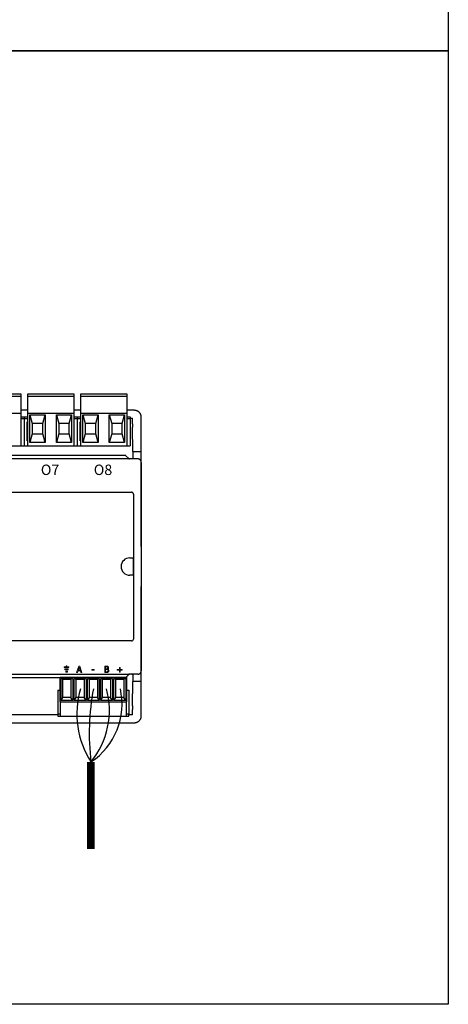
# Model space of a CAD drawing. Units: millimetres. Extents: x 140 to 7022, y 235 to 2712.
# Drawn here: x 2084 to 2210, y 235 to 526 of the extents above; entities that cross this region are included whole.
import ezdxf

# ---------------------------------------------------------------- set-up
doc = ezdxf.new("R2010")
doc.units = ezdxf.units.MM
doc.layers.add('AIRZONE CABLE', color=7, linetype='Continuous')
doc.layers.add('AIRZONE HARDWARE', color=7, linetype='Continuous')
doc.styles.get("Standard").update_dxf_attribs({"font": 'arial.ttf'})

# ---------------------------------------------------------------- blocks, each defined once
blk = doc.blocks.new('AZRA6OUTPUT8Z')
at = {"layer": 'AIRZONE CABLE', "color": 7, "linetype": 'ByBlock', "lineweight": -2, "const_width": 2.25}
blk.add_lwpolyline([(146.82, -37.37), (146.82, -11.58), (146.82, -11.58), (146.82, -11.58), (146.82, -11.58)], dxfattribs=at)
at = {"layer": 'AIRZONE CABLE', "color": 5, "lineweight": 30}
blk.add_arc((168.83, 2.64), 26.2, 163.6448, 212.8736, dxfattribs=at)
at = {"layer": 'AIRZONE CABLE', "color": 7, "lineweight": 30}
blk.add_arc((216.88, -3.12), 70.57, 169.2175, 186.8853, dxfattribs=at)
at = {"layer": 'AIRZONE CABLE', "color": 1, "lineweight": 30}
blk.add_arc((135.4, 5.56), 20.6, 303.6853, 12.6735, dxfattribs=at)
at = {"layer": 'AIRZONE CABLE', "color": 3, "lineweight": 30}
blk.add_arc((128.1, 3.69), 24.16, 320.8055, 15.3395, dxfattribs=at)
at = {"layer": 'AIRZONE HARDWARE'}
for p, q in [((112.49, 97.31), (126.08, 97.31)), ((112.49, 96.59), (126.08, 96.59)), ((126.08, 97.31), (126.08, 96.79)), ((126.08, 96.79), (126.08, 96.59)), ((126.08, 96.59), (126.08, 91.56)), ((128.14, 97.31), (141.73, 97.31)), ((128.14, 96.79), (128.14, 97.31)), ((128.14, 96.59), (128.14, 96.79)), ((128.14, 96.59), (141.73, 96.59)), ((128.14, 91.56), (128.14, 96.59)), ((141.73, 97.31), (141.73, 96.79)), ((141.73, 96.79), (141.73, 96.59)), ((141.73, 96.59), (141.73, 91.56)), ((143.78, 97.31), (157.37, 97.31)), ((143.78, 96.79), (143.78, 97.31)), ((143.78, 96.59), (143.78, 96.79)), ((143.78, 96.59), (157.37, 96.59)), ((143.78, 91.56), (143.78, 96.59)), ((157.37, 97.31), (157.37, 96.79)), ((157.37, 96.79), (157.37, 96.59)), ((157.37, 96.59), (157.37, 91.56)), ((112.49, 91.56), (126.08, 91.56)), ((128.14, 92.39), (126.08, 92.39)), ((126.08, 91.56), (126.08, 81.87)), ((126.08, 90.49), (127.11, 90.49)), ((127.11, 90.49), (127.11, 89.98)), ((127.11, 90.49), (128.14, 90.49)), ((127.11, 90.49), (127.11, 89.98)), ((128.14, 91.56), (141.73, 91.56)), ((128.14, 81.87), (128.14, 91.56)), ((128.76, 91.04), (133.28, 91.04)), ((128.76, 82.83), (128.76, 91.04)), ((128.76, 91.04), (129.48, 88.48)), ((132.56, 88.48), (133.28, 91.04)), ((133.28, 91.04), (133.28, 82.83)), ((136.59, 91.04), (141.1, 91.04)), ((136.59, 82.83), (136.59, 91.04)), ((136.59, 91.04), (137.3, 88.48)), ((140.38, 88.48), (141.1, 91.04)), ((141.1, 91.04), (141.1, 82.83)), ((143.78, 92.39), (141.73, 92.39)), ((141.73, 91.56), (141.73, 81.87)), ((141.73, 90.49), (142.76, 90.49)), ((142.76, 90.49), (142.76, 89.98)), ((142.76, 90.49), (143.78, 90.49)), ((142.76, 90.49), (142.76, 89.98)), ((143.78, 91.56), (157.37, 91.56)), ((143.78, 81.87), (143.78, 91.56)), ((144.41, 91.04), (148.93, 91.04)), ((144.41, 82.83), (144.41, 91.04)), ((144.41, 91.04), (145.13, 88.48)), ((148.21, 88.48), (148.93, 91.04)), ((148.93, 91.04), (148.93, 82.83)), ((152.23, 91.04), (156.75, 91.04)), ((152.23, 82.83), (152.23, 91.04)), ((152.23, 91.04), (152.95, 88.48)), ((156.03, 88.48), (156.75, 91.04)), ((156.75, 91.04), (156.75, 82.83)), ((159.63, 92.39), (157.37, 92.39)), ((157.37, 91.56), (157.37, 81.87)), ((157.37, 90.49), (158.4, 90.49)), ((158.4, 90.49), (158.4, 89.98)), ((161.69, 88.44), (161.69, 90.34)), ((126.08, 89.98), (127.11, 89.98)), ((126.08, 88.95), (126.24, 88.95)), ((126.24, 83.41), (126.24, 88.95)), ((127.11, 89.98), (127.11, 81.87)), ((127.11, 89.98), (128.14, 89.98)), ((127.11, 89.98), (127.11, 81.87)), ((127.98, 88.95), (128.14, 88.95)), ((127.98, 83.41), (127.98, 88.95)), ((132.56, 88.48), (129.48, 88.48)), ((129.48, 88.48), (129.48, 85.4)), ((132.56, 85.4), (132.56, 88.48)), ((140.38, 88.48), (137.3, 88.48)), ((137.3, 88.48), (137.3, 85.4)), ((140.38, 85.4), (140.38, 88.48)), ((141.73, 89.98), (142.76, 89.98)), ((141.73, 88.95), (141.88, 88.95)), ((141.88, 83.41), (141.88, 88.95)), ((142.76, 89.98), (142.76, 81.87)), ((142.76, 89.98), (143.78, 89.98)), ((142.76, 89.98), (142.76, 81.87)), ((143.63, 88.95), (143.78, 88.95)), ((143.63, 83.41), (143.63, 88.95)), ((148.21, 88.48), (145.13, 88.48)), ((145.13, 88.48), (145.13, 85.4)), ((148.21, 85.4), (148.21, 88.48)), ((156.03, 88.48), (152.95, 88.48)), ((152.95, 88.48), (152.95, 85.4)), ((156.03, 85.4), (156.03, 88.48)), ((157.37, 89.98), (158.4, 89.98)), ((157.37, 88.95), (157.53, 88.95)), ((157.53, 83.41), (157.53, 88.95)), ((158.4, 90.08), (159.12, 90.08)), ((158.4, 89.98), (158.4, 81.87)), ((159.12, 88.44), (159.12, 90.08)), ((159.16, 80.23), (159.12, 87.38)), ((161.69, 78.17), (161.69, 88.44)), ((129.48, 85.4), (128.76, 82.83)), ((129.48, 85.4), (132.56, 85.4)), ((133.28, 82.83), (132.56, 85.4)), ((137.3, 85.4), (136.59, 82.83)), ((137.3, 85.4), (140.38, 85.4)), ((141.1, 82.83), (140.38, 85.4)), ((145.13, 85.4), (144.41, 82.83)), ((145.13, 85.4), (148.21, 85.4)), ((148.93, 82.83), (148.21, 85.4)), ((152.95, 85.4), (152.23, 82.83)), ((152.95, 85.4), (156.03, 85.4)), ((156.75, 82.83), (156.03, 85.4)), ((111.47, 81.87), (127.11, 81.87)), ((126.24, 83.41), (126.08, 83.41)), ((127.11, 81.87), (142.76, 81.87)), ((128.14, 83.41), (127.98, 83.41)), ((133.28, 82.83), (128.76, 82.83)), ((141.1, 82.83), (136.59, 82.83)), ((141.88, 83.41), (141.73, 83.41)), ((142.76, 81.87), (158.4, 81.87)), ((143.78, 83.41), (143.63, 83.41)), ((148.93, 82.83), (144.41, 82.83)), ((156.75, 82.83), (152.23, 82.83)), ((157.53, 83.41), (157.37, 83.41)), ((156.94, 79.05), (4.75, 79.05)), ((158, 78.11), (157.16, 78.96)), ((159.16, 80.23), (159.16, 78.02)), ((159.16, 80.23), (161.69, 80.23)), ((158.22, 78.02), (3.59, 78.02)), ((160.66, 78.02), (158.22, 78.02)), ((161.69, 52.1), (161.69, 78.17)), ((161.69, 76.99), (161.69, 15.4)), ((2.87, 68.18), (158.81, 68.18)), ((159.36, 67.63), (159.36, 24.76)), ((158.3, 48.76), (159.3, 48.76)), ((159.3, 48.76), (159.3, 43.63)), ((159.3, 43.63), (158.3, 43.63)), ((161.69, 14.22), (161.69, 40.29)), ((158.81, 24.21), (2.87, 24.21)), ((3.6, 14.39), (158.22, 14.37)), ((4.75, 13.36), (137.76, 13.36)), ((137.76, 13.48), (157.32, 13.48)), ((137.76, 6.2), (137.76, 13.48)), ((137.97, 13.07), (138.54, 12.86)), ((137.97, 6.61), (137.97, 13.07)), ((137.97, 13.07), (141.47, 13.07)), ((138.54, 7.46), (138.54, 12.86)), ((138.54, 12.86), (140.9, 12.86)), ((141.47, 13.07), (140.9, 12.86)), ((140.9, 12.86), (140.9, 7.46)), ((141.47, 13.07), (141.47, 6.61)), ((141.88, 13.07), (142.45, 12.86)), ((141.88, 6.61), (141.88, 13.07)), ((141.88, 13.07), (145.38, 13.07)), ((142.45, 7.46), (142.45, 12.86)), ((142.45, 12.86), (144.81, 12.86)), ((145.38, 13.07), (144.81, 12.86)), ((144.81, 12.86), (144.81, 7.46)), ((145.38, 13.07), (145.38, 6.61)), ((145.79, 13.07), (146.36, 12.86)), ((145.79, 6.61), (145.79, 13.07)), ((145.79, 13.07), (149.29, 13.07)), ((146.36, 7.46), (146.36, 12.86)), ((146.36, 12.86), (148.72, 12.86)), ((149.29, 13.07), (148.72, 12.86)), ((148.72, 12.86), (148.72, 7.46)), ((149.29, 13.07), (149.29, 6.61)), ((149.7, 13.07), (150.27, 12.86)), ((149.7, 6.61), (149.7, 13.07)), ((149.7, 13.07), (153.2, 13.07)), ((150.27, 7.46), (150.27, 12.86)), ((150.27, 12.86), (152.63, 12.86)), ((153.2, 13.07), (152.63, 12.86)), ((152.63, 12.86), (152.63, 7.46)), ((153.2, 13.07), (153.2, 6.61)), ((153.61, 13.07), (154.18, 12.86)), ((153.61, 6.61), (153.61, 13.07)), ((153.61, 13.07), (157.11, 13.07)), ((154.18, 7.46), (154.18, 12.86)), ((154.18, 12.86), (156.54, 12.86)), ((157.11, 13.07), (156.54, 12.86)), ((156.54, 12.86), (156.54, 7.46)), ((157.11, 13.07), (157.11, 6.61)), ((157.2, 13.48), (158, 14.28)), ((157.32, 13.48), (157.32, 6.2)), ((160.66, 14.37), (158.22, 14.37)), ((159.12, 14.22), (159.12, 14.37)), ((159.16, 14.18), (159.12, 14.22)), ((159.12, 5.01), (159.16, 12.16)), ((159.16, 14.18), (159.16, 12.16)), ((161.69, 12.16), (159.16, 12.16)), ((161.69, 3.95), (161.69, 14.22)), ((137.04, 9.68), (137.76, 9.68)), ((137.04, 9.68), (137.04, 2.5)), ((157.32, 9.68), (158.03, 9.68)), ((158.03, 9.68), (158.03, 2.5)), ((137.76, 6.2), (157.32, 6.2)), ((137.76, 6.2), (137.76, 2.41)), ((137.97, 6.61), (138.54, 7.46)), ((141.47, 6.61), (137.97, 6.61)), ((140.9, 7.46), (138.54, 7.46)), ((141.47, 6.61), (140.9, 7.46)), ((141.88, 6.61), (142.45, 7.46)), ((145.38, 6.61), (141.88, 6.61)), ((144.81, 7.46), (142.45, 7.46)), ((145.38, 6.61), (144.81, 7.46)), ((145.79, 6.61), (146.36, 7.46)), ((149.29, 6.61), (145.79, 6.61)), ((148.72, 7.46), (146.36, 7.46)), ((149.29, 6.61), (148.72, 7.46)), ((149.7, 6.61), (150.27, 7.46)), ((153.2, 6.61), (149.7, 6.61)), ((152.63, 7.46), (150.27, 7.46)), ((153.2, 6.61), (152.63, 7.46)), ((153.61, 6.61), (154.18, 7.46)), ((157.11, 6.61), (153.61, 6.61)), ((156.54, 7.46), (154.18, 7.46)), ((157.11, 6.61), (156.54, 7.46)), ((157.32, 2.41), (157.32, 6.2)), ((159.12, 2.31), (159.12, 3.95)), ((161.69, 2.05), (161.69, 3.95)), ((31.77, 0), (159.63, 0)), ((137.04, 2.31), (32.65, 2.31)), ((137.76, 2.5), (137.04, 2.5)), ((137.04, 2.5), (137.04, 1.98)), ((137.04, 1.98), (158.03, 1.98)), ((137.76, 2.41), (137.76, 1.98)), ((158.03, 2.5), (157.32, 2.5)), ((157.32, 1.98), (157.32, 2.41)), ((158.03, 1.98), (158.03, 2.5)), ((159.12, 2.31), (158.03, 2.31))]:
    blk.add_line(p, q, dxfattribs=at)
at = {"layer": 'AIRZONE HARDWARE', "lineweight": 9, "ltscale": 25.4}
for p, q in [((138.89, 16.58), (138.89, 16.33)), ((139.48, 16.58), (138.89, 16.58)), ((138.89, 16.33), (140.32, 16.33)), ((139.13, 15.67), (139.13, 15.91)), ((139.13, 15.91), (140.08, 15.91)), ((140.08, 15.67), (139.13, 15.67)), ((139.36, 15), (139.36, 15.25)), ((139.36, 15.25), (139.84, 15.25)), ((139.84, 15), (139.36, 15)), ((139.72, 16.82), (139.48, 16.82)), ((139.48, 16.82), (139.48, 16.58)), ((139.72, 16.58), (139.72, 16.82)), ((140.32, 16.58), (139.72, 16.58)), ((139.84, 15.25), (139.84, 15)), ((140.08, 15.91), (140.08, 15.67)), ((140.32, 16.33), (140.32, 16.58)), ((142.59, 14.88), (143.21, 16.7)), ((142.84, 14.88), (142.59, 14.88)), ((143, 15.38), (142.84, 14.88)), ((143.7, 15.38), (143, 15.38)), ((143.35, 16.46), (143.07, 15.59)), ((143.07, 15.59), (143.64, 15.59)), ((143.21, 16.7), (143.51, 16.7)), ((143.64, 15.59), (143.35, 16.46)), ((143.51, 16.7), (144.12, 14.88)), ((143.87, 14.88), (143.7, 15.38)), ((144.12, 14.88), (143.87, 14.88)), ((147.12, 15.79), (147.81, 15.79)), ((147.12, 15.57), (147.12, 15.79)), ((147.81, 15.57), (147.12, 15.57)), ((147.81, 15.79), (147.81, 15.57)), ((150.89, 14.88), (150.89, 16.7)), ((151.13, 16.49), (151.13, 15.96)), ((151.13, 15.76), (151.13, 15.09)), ((151.78, 15.9), (151.78, 15.89)), ((154.58, 15.58), (154.58, 15.77)), ((154.58, 15.77), (155.2, 15.77)), ((155.2, 15.58), (154.58, 15.58)), ((155.2, 15.77), (155.2, 16.39)), ((155.2, 16.39), (155.4, 16.39)), ((155.2, 14.96), (155.2, 15.58)), ((155.4, 14.96), (155.2, 14.96)), ((155.4, 16.39), (155.4, 15.77)), ((155.4, 15.77), (156.02, 15.77)), ((156.02, 15.58), (155.4, 15.58)), ((155.4, 15.58), (155.4, 14.96)), ((156.02, 15.77), (156.02, 15.58))]:
    blk.add_line(p, q, dxfattribs=at)
at = {"layer": 'AIRZONE HARDWARE'}
for centre, radius, start, end in [((158.81, 67.63), 0.553, 0, 90), ((158.3, 46.2), 2.57, 90, 270), ((158.81, 24.76), 0.553, 270, 0)]:
    blk.add_arc(centre, radius, start, end, dxfattribs=at)
for points, weights in [([(161.69, 90.34), (161.69, 92.39), (159.63, 92.39)], [1, 0.707214460574, 1]), ([(159.12, 88.44), (159.12, 87.9), (159.12, 87.38)], [1, 0.991466606788, 1]), ([(157.16, 78.96), (157.07, 79.05), (156.94, 79.05)], [1, 0.923903672607, 1]), ([(158, 78.11), (158.09, 78.02), (158.22, 78.02)], [1, 0.923903672609, 1]), ([(161.69, 76.99), (161.69, 78.02), (160.66, 78.02)], [1, 0.707214460574, 1]), ([(160.66, 14.37), (161.69, 14.37), (161.69, 15.4)], [1, 0.707214460574, 1]), ([(158.22, 14.37), (158.09, 14.37), (158, 14.28)], [1, 0.923903672604, 1]), ([(159.12, 5.01), (159.12, 4.49), (159.12, 3.95)], [1, 0.991466606789, 1]), ([(161.69, 3.95), (161.69, 4.49), (161.68, 5.01)], [1, 0.991466606794, 1]), ([(159.63, 0), (161.69, 0), (161.69, 2.05)], [1, 0.707214460574, 1])]:
    blk.add_rational_spline(points, weights, degree=2, dxfattribs=at)
at = {"layer": 'AIRZONE HARDWARE', "lineweight": 9, "ltscale": 25.4}
for points, knots in [([(150.89, 16.7), (151.05, 16.7), (151.21, 16.7), (151.37, 16.7), (151.5, 16.7), (151.6, 16.7), (151.66, 16.69), (151.73, 16.68), (151.79, 16.66), (151.85, 16.63), (151.92, 16.59), (151.96, 16.55), (151.99, 16.49), (152.02, 16.44), (152.04, 16.37), (152.04, 16.21), (152.02, 16.13), (151.93, 15.99), (151.86, 15.94), (151.78, 15.9)], [0, 0, 0, 0, 0.257288, 0.257288, 0.257288, 0.413565, 0.413565, 0.413565, 0.51869, 0.51869, 0.51869, 0.626532, 0.626532, 0.626532, 0.741445, 0.741445, 0.870723, 0.870723, 1, 1, 1, 1]), ([(152.13, 15.44), (152.13, 15.35), (152.11, 15.27), (152.04, 15.13), (151.99, 15.07), (151.94, 15.02), (151.87, 14.97), (151.79, 14.93), (151.72, 14.91), (151.64, 14.89), (151.53, 14.88), (151.41, 14.88), (151.24, 14.88), (151.06, 14.88), (150.89, 14.88)], [0, 0, 0, 0, 0.151855, 0.151855, 0.30371, 0.30371, 0.30371, 0.464667, 0.464667, 0.464667, 0.662299, 0.662299, 0.662299, 1, 1, 1, 1]), ([(151.78, 16.26), (151.78, 16.3), (151.78, 16.34), (151.76, 16.37), (151.75, 16.4), (151.72, 16.43), (151.69, 16.45), (151.65, 16.47), (151.61, 16.48), (151.51, 16.49), (151.45, 16.49), (151.36, 16.49), (151.28, 16.5), (151.21, 16.49), (151.13, 16.49)], [0, 0, 0, 0, 0.148487, 0.148487, 0.148487, 0.283252, 0.283252, 0.283252, 0.495231, 0.495231, 0.707211, 0.707211, 0.707211, 1, 1, 1, 1]), ([(151.13, 15.96), (151.22, 15.96), (151.31, 15.96), (151.4, 15.96), (151.48, 15.96), (151.54, 15.96), (151.57, 15.97), (151.61, 15.98), (151.64, 16), (151.68, 16.02), (151.72, 16.05), (151.75, 16.08), (151.78, 16.15), (151.78, 16.2), (151.78, 16.26)], [0, 0, 0, 0, 0.3295, 0.3295, 0.3295, 0.531719, 0.531719, 0.531719, 0.678719, 0.678719, 0.678719, 0.83936, 0.83936, 1, 1, 1, 1]), ([(151.87, 15.43), (151.87, 15.5), (151.86, 15.55), (151.82, 15.64), (151.78, 15.68), (151.72, 15.71), (151.69, 15.73), (151.64, 15.74), (151.55, 15.76), (151.49, 15.76), (151.41, 15.76), (151.31, 15.76), (151.22, 15.76), (151.13, 15.76)], [0, 0, 0, 0, 0.18114, 0.18114, 0.362281, 0.362281, 0.362281, 0.534941, 0.534941, 0.707601, 0.707601, 0.707601, 1, 1, 1, 1]), ([(151.13, 15.09), (151.2, 15.09), (151.26, 15.09), (151.33, 15.09), (151.43, 15.09), (151.52, 15.09), (151.64, 15.11), (151.69, 15.13), (151.74, 15.16), (151.79, 15.19), (151.82, 15.23), (151.84, 15.27), (151.86, 15.31), (151.87, 15.36), (151.87, 15.43)], [0, 0, 0, 0, 0.210108, 0.210108, 0.210108, 0.438378, 0.438378, 0.666648, 0.666648, 0.666648, 0.826977, 0.826977, 0.826977, 1, 1, 1, 1]), ([(151.78, 15.89), (151.89, 15.86), (151.98, 15.81), (152.04, 15.73), (152.1, 15.65), (152.13, 15.55), (152.13, 15.44)], [0, 0, 0, 0, 0.495119, 0.495119, 0.495119, 1, 1, 1, 1])]:
    blk.add_open_spline(points, degree=3, knots=knots, dxfattribs=at)
at = {"layer": 'AIRZONE HARDWARE', "char_height": 3.08, "attachment_point": 1}
for s, insert in [('O7', (132.01, 76.34)), ('O8', (147.65, 76.34))]:
    blk.add_mtext_dynamic_manual_height_columns(s, width=0.2274, gutter_width=8.03, heights=[0], dxfattribs=dict(at, insert=insert))

msp = doc.modelspace()

# ---------------------------------------------------------------- linework, layer by layer
at = {"color": 30, "true_color": 0xf8991e}
for points in [[(140.28, 816.97), (2210.3, 816.97), (2210.3, 516.58), (140.28, 516.58)], [(140.28, 516.58), (2210.3, 516.58), (2210.3, 234.68), (140.28, 234.68)]]:
    msp.add_lwpolyline(points, close=True, dxfattribs=at)

# ---------------------------------------------------------------- block references
msp.add_blockref('AZRA6OUTPUT8Z', (1957.91, 317.93))

doc.saveas('drawing.dxf')
